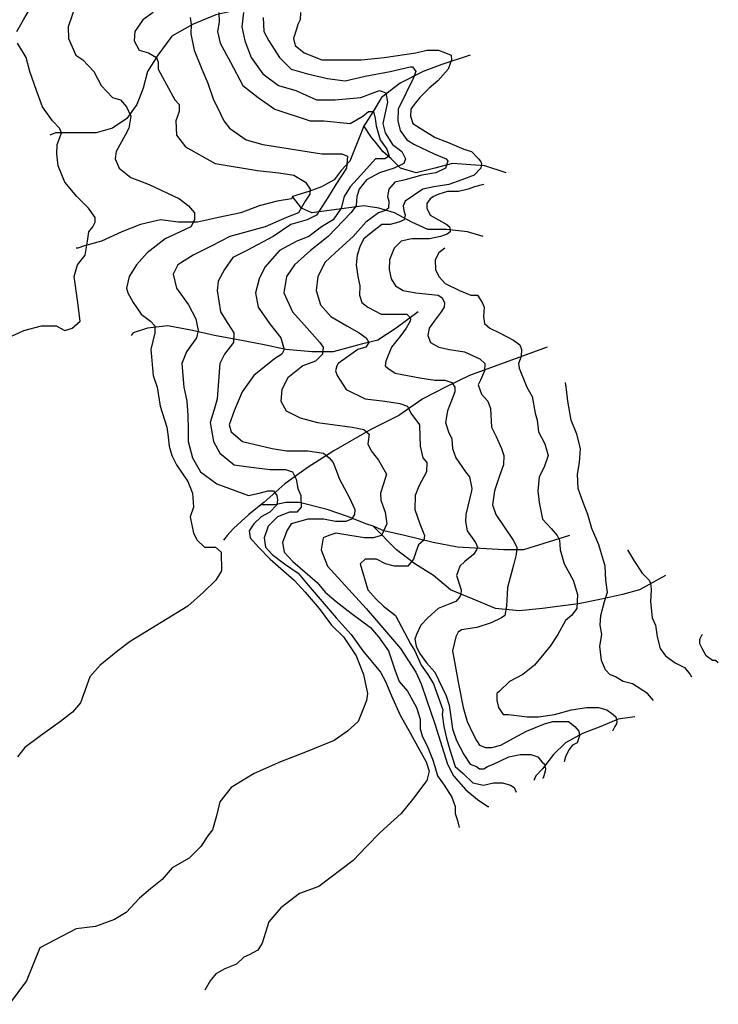
# Model space of a CAD drawing. Extents: x 347721 to 354420, y 7188109 to 7192172.
# Drawn here: x 351794 to 352091, y 7188214 to 7188632 of the extents above; entities that cross this region are included whole.
import ezdxf

# ---------------------------------------------------------------- set-up
doc = ezdxf.new("R2010")
doc.units = 0
doc.header["$MEASUREMENT"] = 0
doc.layers.get('0').update_dxf_attribs({"color": 6, "linetype": 'CONTINUOUS'})
doc.layers.add('COTAS', color=1, linetype='CONTINUOUS')
doc.layers.add('RIOS', color=5, linetype='CONTINUOUS')
doc.styles.get("Standard").update_dxf_attribs({"font": 'romans.shx'})

# ---------------------------------------------------------------- blocks, each defined once
blk = doc.blocks.new('BLK145')
at = {"color": 7, "linetype": 'Continuous'}
blk.add_lwpolyline([(351850.8, 7188635), (351846.4, 7188632), (351843, 7188627), (351842.7, 7188623), (351844.8, 7188619), (351848.8, 7188618), (351850.4, 7188617), (351852.2, 7188616), (351852.9, 7188614), (351852.9, 7188611), (351860, 7188598), (351861.8, 7188596), (351861.8, 7188593), (351860.4, 7188589), (351860.6, 7188583), (351864.5, 7188578), (351877, 7188571), (351895.1, 7188568), (351904.1, 7188567), (351910.4, 7188566), (351915.4, 7188563), (351917.4, 7188560), (351917.2, 7188558), (351915.3, 7188555), (351912.5, 7188550), (351907.3, 7188548), (351898.3, 7188544), (351883.3, 7188540), (351875.6, 7188536), (351867.7, 7188532), (351861.2, 7188528), (351859.2, 7188524), (351860.7, 7188518), (351865.7, 7188511), (351868.9, 7188505), (351869.9, 7188500), (351869.2, 7188497), (351864.9, 7188491), (351862.9, 7188486), (351863.7, 7188476), (351865.1, 7188470), (351865.5, 7188464), (351865.6, 7188458), (351865.6, 7188453), (351867.4, 7188446), (351870.9, 7188440), (351877.7, 7188435), (351891.2, 7188430), (351895.8, 7188431), (351899.4, 7188432), (351901.8, 7188432), (351903.2, 7188430), (351903.6, 7188428), (351903.2, 7188426), (351900.3, 7188423), (351896.6, 7188421), (351893.5, 7188418), (351891.5, 7188415), (351891.9, 7188412), (351895.4, 7188408), (351900.4, 7188403), (351910.6, 7188394), (351915.3, 7188389), (351921.2, 7188382), (351926.5, 7188375), (351931.5, 7188370), (351937, 7188362), (351940, 7188354), (351941.8, 7188346), (351941.3, 7188343), (351939.7, 7188339), (351937.8, 7188334), (351933.2, 7188330), (351927.6, 7188326), (351915.4, 7188321), (351904.8, 7188317), (351893.6, 7188312), (351883.8, 7188306), (351879.1, 7188300), (351877.6, 7188294), (351876, 7188288), (351874.2, 7188286), (351871, 7188281), (351866, 7188276), (351858.8, 7188272), (351854.6, 7188267), (351849.6, 7188263), (351844.9, 7188259), (351839.3, 7188253), (351834.3, 7188250), (351826.2, 7188247), (351818, 7188246), (351802.6, 7188238), (351796.9, 7188224), (351789.6, 7188214)], dxfattribs=at)
at = {"flags": 1}
for tag in ['split', 'TNODE_', 'CURVAUTM_', 'CURVAUTM_I', 'FNODE_', 'LPOLY_', 'RPOLY_', 'LENGTH']:
    blk.add_attdef(tag, (0, 0), '', height=0.2, dxfattribs=at)
blk = doc.blocks.new('BLK144')
at = {"color": 7, "linetype": 'Continuous'}
blk.add_lwpolyline([(351817.8, 7188638), (351814.6, 7188629), (351814.8, 7188624), (351817.9, 7188617), (351820.9, 7188615), (351825.6, 7188610), (351828.7, 7188604), (351833.4, 7188599), (351836.9, 7188598), (351839.4, 7188595), (351841.3, 7188591), (351840.4, 7188586), (351838.8, 7188583), (351835, 7188576), (351834.6, 7188573), (351836.3, 7188569), (351841.3, 7188565), (351849.1, 7188562), (351861.9, 7188556), (351865.8, 7188553), (351868.3, 7188550), (351868.3, 7188547), (351866.7, 7188544), (351862.2, 7188542), (351855.9, 7188539), (351848.2, 7188533), (351843.7, 7188528), (351840.6, 7188523), (351839.4, 7188518), (351840, 7188516), (351842.2, 7188512), (351845.7, 7188507), (351849.6, 7188504), (351851.5, 7188502), (351851.5, 7188499), (351849.8, 7188492), (351850.7, 7188481), (351852.5, 7188476), (351853.7, 7188468), (351856.5, 7188459), (351856.9, 7188456), (351857.5, 7188451), (351858.6, 7188447), (351860.6, 7188443), (351863.4, 7188439), (351865.4, 7188436), (351867.5, 7188431), (351867.8, 7188425), (351866.4, 7188421), (351867.8, 7188414), (351869.4, 7188411), (351872.5, 7188408), (351877.2, 7188408), (351879.6, 7188406), (351879.8, 7188398), (351877.4, 7188394), (351872.1, 7188389), (351865.4, 7188383), (351841, 7188368), (351835.7, 7188364), (351828.3, 7188358), (351823.8, 7188353), (351822.4, 7188349), (351819.9, 7188342), (351816.5, 7188338), (351811.4, 7188334), (351802.9, 7188328), (351796.2, 7188323), (351793.1, 7188319)], dxfattribs=at)
at = {"flags": 1}
for tag in ['split', 'TNODE_', 'CURVAUTM_', 'CURVAUTM_I', 'FNODE_', 'LPOLY_', 'RPOLY_', 'LENGTH']:
    blk.add_attdef(tag, (0, 0), '', height=0.2, dxfattribs=at)
blk = doc.blocks.new('BLK19')
at = {"color": 7, "linetype": 'Continuous'}
blk.add_lwpolyline([(351897.5, 7188633), (351897.7, 7188627), (351899.8, 7188623), (351904.4, 7188616), (351909.3, 7188611), (351916.2, 7188609), (351924.8, 7188607), (351932.3, 7188606), (351940.7, 7188608), (351951.4, 7188610), (351959.8, 7188612), (351960.8, 7188612), (351962.2, 7188610), (351961.1, 7188607), (351958.1, 7188601), (351954.7, 7188594), (351954.6, 7188589), (351955.6, 7188585), (351958.5, 7188581), (351961.7, 7188579), (351970, 7188575), (351975.2, 7188573), (351975.9, 7188572), (351974.8, 7188569), (351970.7, 7188567), (351964.8, 7188566), (351957.8, 7188564), (351953.3, 7188563), (351950.8, 7188560), (351950.2, 7188557), (351950.8, 7188555), (351950.6, 7188552), (351949.4, 7188551), (351946.4, 7188550), (351941, 7188546), (351935.6, 7188540), (351928, 7188533), (351923.8, 7188529), (351920.7, 7188523), (351920, 7188517), (351921.8, 7188511), (351926.2, 7188506), (351933, 7188502), (351938.2, 7188499), (351941.2, 7188497), (351942.3, 7188495), (351941, 7188493), (351937.6, 7188492), (351929.3, 7188486), (351928.7, 7188485), (351928.2, 7188483), (351928.8, 7188481), (351932.7, 7188475), (351940.8, 7188471), (351949.1, 7188470), (351955.5, 7188469), (351958.7, 7188468), (351960.2, 7188465), (351963.8, 7188460), (351964, 7188455), (351964.1, 7188451), (351965.3, 7188446), (351967, 7188444), (351966.8, 7188440), (351963.5, 7188434), (351962, 7188430), (351961.8, 7188424), (351963.9, 7188418), (351966, 7188413), (351965.6, 7188411), (351963.4, 7188409), (351962.2, 7188406), (351961.3, 7188403), (351958.8, 7188400), (351953.2, 7188400), (351949.4, 7188401), (351945.5, 7188403), (351940.8, 7188403), (351938.6, 7188401), (351941.9, 7188390), (351945.4, 7188386), (351948.6, 7188383), (351953.6, 7188379), (351960, 7188367), (351961.8, 7188364), (351964.5, 7188358), (351967.4, 7188354), (351969.8, 7188350), (351973.7, 7188339), (351973.4, 7188337), (351974.2, 7188332), (351975.3, 7188327), (351976.7, 7188322), (351979, 7188315), (351982.3, 7188312), (351986.5, 7188308), (351991, 7188307), (351995.2, 7188308), (351999, 7188308), (352002.5, 7188307), (352004, 7188306), (352004.8, 7188304)], dxfattribs=at)
at = {"flags": 1}
for tag in ['split', 'TNODE_', 'CURVAUTM_', 'CURVAUTM_I', 'FNODE_', 'LPOLY_', 'RPOLY_', 'LENGTH']:
    blk.add_attdef(tag, (0, 0), '', height=0.2, dxfattribs=at)
blk = doc.blocks.new('BLK18')
at = {"color": 7, "linetype": 'Continuous'}
blk.add_lwpolyline([(351889.1, 7188635), (351888.4, 7188629), (351889.6, 7188623), (351892.4, 7188616), (351897.3, 7188609), (351904, 7188604), (351911.3, 7188602), (351920.1, 7188598), (351928, 7188598), (351938.9, 7188599), (351944.1, 7188601), (351946.9, 7188602), (351949.5, 7188601), (351950.2, 7188597), (351948.3, 7188588), (351949.2, 7188584), (351952.4, 7188579), (351956.3, 7188576), (351957.9, 7188573), (351957.2, 7188571), (351953, 7188569), (351946.9, 7188567), (351941.3, 7188564), (351938.2, 7188560), (351937.2, 7188557), (351937, 7188553), (351934.6, 7188550), (351925.1, 7188540), (351917.5, 7188534), (351910.8, 7188528), (351907.3, 7188523), (351906.2, 7188516), (351909.9, 7188508), (351916.1, 7188501), (351921.5, 7188495), (351922.9, 7188493), (351922.6, 7188490), (351919.7, 7188487), (351914.3, 7188485), (351907.9, 7188480), (351905.3, 7188475), (351904.9, 7188470), (351907.2, 7188466), (351913.2, 7188463), (351920.5, 7188461), (351935.3, 7188459), (351940.2, 7188458), (351942.5, 7188456), (351941.9, 7188452), (351943.3, 7188449), (351946.4, 7188445), (351949.8, 7188439), (351948.6, 7188435), (351947.3, 7188431), (351947.4, 7188428), (351949.2, 7188423), (351949.9, 7188418), (351947.7, 7188413), (351944.1, 7188412), (351940.4, 7188412), (351934.2, 7188413), (351928.3, 7188414), (351925.3, 7188413), (351922.9, 7188412), (351922.1, 7188407), (351924.7, 7188400), (351941.2, 7188382), (351946.4, 7188376), (351950.7, 7188371), (351955.7, 7188365), (351962.2, 7188355), (351964.5, 7188350), (351967, 7188343), (351970.3, 7188333), (351975.7, 7188316), (351978.2, 7188311), (351983.5, 7188305), (351988.4, 7188301), (351992.8, 7188298), (351993.3, 7188298)], dxfattribs=at)
at = {"flags": 1}
for tag in ['split', 'TNODE_', 'CURVAUTM_', 'CURVAUTM_I', 'FNODE_', 'LPOLY_', 'RPOLY_', 'LENGTH']:
    blk.add_attdef(tag, (0, 0), '', height=0.2, dxfattribs=at)
blk = doc.blocks.new('BLK17')
at = {"color": 7, "linetype": 'Continuous'}
blk.add_lwpolyline([(351878.6, 7188635), (351878.7, 7188631), (351878, 7188627), (351879.2, 7188622), (351883.6, 7188614), (351888.8, 7188604), (351895.3, 7188599), (351902.4, 7188594), (351917.4, 7188589), (351923.2, 7188589), (351934.4, 7188588), (351939.7, 7188591), (351942.2, 7188593), (351944.3, 7188593), (351945, 7188590), (351945.4, 7188587), (351947.1, 7188581), (351949.9, 7188577), (351950.9, 7188574), (351949.1, 7188573), (351945.2, 7188573), (351938.9, 7188566), (351934.4, 7188561), (351931.8, 7188557), (351930.5, 7188552), (351927.1, 7188547), (351922.2, 7188544), (351916.8, 7188540), (351911.7, 7188538), (351904.4, 7188534), (351898.2, 7188527), (351895.7, 7188522), (351894.2, 7188516), (351895.3, 7188510), (351900.2, 7188503), (351905, 7188497), (351906.4, 7188492), (351905.4, 7188490), (351902.3, 7188488), (351893.5, 7188481), (351888.5, 7188474), (351885.2, 7188466), (351883, 7188460), (351883.8, 7188457), (351888.7, 7188453), (351901.3, 7188450), (351907.3, 7188449), (351916.4, 7188449), (351923, 7188448), (351925.4, 7188446), (351927.1, 7188444), (351929.8, 7188437), (351934.1, 7188429), (351936.3, 7188424), (351936.2, 7188422), (351934.9, 7188420), (351932.5, 7188419), (351928.2, 7188419), (351923.1, 7188420), (351916.4, 7188420), (351909.4, 7188418), (351907.5, 7188415), (351905.6, 7188410), (351906.3, 7188406), (351910, 7188402), (351920.4, 7188393), (351923.8, 7188389), (351928.5, 7188385), (351934.8, 7188380), (351943, 7188374), (351946.4, 7188370), (351950.6, 7188364), (351953.3, 7188356), (351955.2, 7188351), (351958.7, 7188347), (351962.5, 7188340), (351964.1, 7188335), (351964.1, 7188331), (351965, 7188328), (351967.3, 7188323), (351969.4, 7188318), (351970.4, 7188315), (351971.5, 7188311), (351974.3, 7188307), (351977.6, 7188302), (351978.9, 7188298), (351979, 7188295), (351979.9, 7188292), (351980.7, 7188289)], dxfattribs=at)
at = {"flags": 1}
for tag in ['split', 'TNODE_', 'CURVAUTM_', 'CURVAUTM_I', 'FNODE_', 'LPOLY_', 'RPOLY_', 'LENGTH']:
    blk.add_attdef(tag, (0, 0), '', height=0.2, dxfattribs=at)
blk = doc.blocks.new('BLK16')
at = {"color": 7, "linetype": 'Continuous'}
blk.add_lwpolyline([(351866.5, 7188633), (351866.9, 7188630), (351866.7, 7188626), (351868.2, 7188619), (351871.4, 7188611), (351874, 7188605), (351876.3, 7188598), (351877.9, 7188595), (351880.7, 7188589), (351883.2, 7188586), (351890.2, 7188581), (351897.3, 7188579), (351922.4, 7188575), (351925.8, 7188575), (351930.9, 7188575), (351933.3, 7188574), (351932.8, 7188569), (351928.3, 7188562), (351925.2, 7188557), (351922.7, 7188553), (351920.1, 7188549), (351916.1, 7188547), (351909.2, 7188545), (351901.7, 7188540), (351890.5, 7188534), (351884.5, 7188531), (351881, 7188526), (351878.3, 7188521), (351877.9, 7188517), (351879.3, 7188508), (351882.5, 7188503), (351885, 7188499), (351884.8, 7188495), (351881, 7188490), (351879.1, 7188486), (351877.9, 7188471), (351877, 7188468), (351875, 7188461), (351876.4, 7188453), (351879, 7188448), (351885.2, 7188443), (351892.4, 7188442), (351900.4, 7188441), (351906.9, 7188441), (351909.9, 7188440), (351911.4, 7188437), (351912.1, 7188433), (351913.5, 7188430), (351913.6, 7188425), (351911.8, 7188423), (351908.6, 7188423), (351903.5, 7188421), (351899.6, 7188417), (351897.9, 7188412), (351898.4, 7188408), (351901.2, 7188405), (351906.5, 7188401), (351912.3, 7188397), (351916.6, 7188392), (351928.4, 7188378), (351934.8, 7188371), (351939.8, 7188364), (351947.3, 7188355), (351949.4, 7188351), (351952, 7188345), (351955.5, 7188337), (351960, 7188329), (351963.8, 7188322), (351966.6, 7188317), (351967.9, 7188313), (351966.9, 7188309), (351960.8, 7188301), (351956, 7188295), (351947.1, 7188287), (351941.3, 7188281), (351935.7, 7188275), (351921.1, 7188264), (351912.8, 7188261), (351904.9, 7188255), (351899.8, 7188249), (351897, 7188240), (351895.2, 7188237), (351891.5, 7188235), (351889.3, 7188234), (351886.1, 7188231), (351881.2, 7188229), (351877.3, 7188227), (351875, 7188224), (351872.7, 7188220)], dxfattribs=at)
at = {"flags": 1}
for tag in ['split', 'TNODE_', 'CURVAUTM_', 'CURVAUTM_I', 'FNODE_', 'LPOLY_', 'RPOLY_', 'LENGTH']:
    blk.add_attdef(tag, (0, 0), '', height=0.2, dxfattribs=at)
blk = doc.blocks.new('BLK15')
at = {"color": 7, "linetype": 'Continuous'}
for points in [[(351784.6, 7188495), (351795.8, 7188500), (351803.3, 7188502), (351809.5, 7188502), (351813.3, 7188500), (351816.4, 7188501), (351819.7, 7188504), (351818.6, 7188513), (351817.2, 7188523), (351818.6, 7188528), (351821.9, 7188532), (351822.8, 7188538), (351823.4, 7188542), (351825.1, 7188544), (351826.1, 7188546), (351826.1, 7188548), (351823.3, 7188552), (351818.3, 7188557), (351813.3, 7188563), (351810.4, 7188570), (351809.8, 7188575), (351810, 7188579), (351811.1, 7188582), (351811.8, 7188584), (351810.9, 7188586), (351808, 7188589), (351803.7, 7188595), (351801.2, 7188602), (351798.4, 7188610), (351796.8, 7188616), (351793.2, 7188622)], [(351792.8, 7188627), (351795.7, 7188632), (351799.8, 7188639)]]:
    blk.add_lwpolyline(points, dxfattribs=at)
at = {"flags": 1}
for tag in ['split', 'TNODE_', 'CURVAUTM_', 'CURVAUTM_I', 'FNODE_', 'LPOLY_', 'RPOLY_', 'LENGTH']:
    blk.add_attdef(tag, (0, 0), '', height=0.2, dxfattribs=at)
blk = doc.blocks.new('BLK14')
at = {"color": 7, "linetype": 'Continuous'}
blk.add_lwpolyline([(351810.8, 7189130), (351804.3, 7189125), (351796.6, 7189120), (351787, 7189114), (351778.9, 7189105), (351771.3, 7189093), (351765.3, 7189085), (351762.8, 7189084), (351760.1, 7189085), (351746.9, 7189085), (351743.3, 7189083), (351739.4, 7189083), (351732.7, 7189084), (351724.2, 7189082), (351713.1, 7189080), (351703.6, 7189078), (351701.4, 7189077), (351698, 7189073), (351694.8, 7189067), (351692.7, 7189061), (351689.7, 7189054), (351686.3, 7189045), (351684.3, 7189036), (351679.2, 7189023), (351673.1, 7189016), (351657.4, 7189006), (351648.9, 7189002), (351643.3, 7189000), (351641.6, 7188999), (351638.6, 7188993), (351639.3, 7188990), (351641.9, 7188987), (351658.3, 7188969), (351663.5, 7188964), (351669.4, 7188955), (351671.3, 7188951), (351672.1, 7188947), (351671.9, 7188941), (351667.7, 7188930), (351665.4, 7188924), (351663.4, 7188919), (351660.9, 7188904), (351661.6, 7188899), (351665.8, 7188887), (351669.5, 7188879), (351678.3, 7188861), (351680.8, 7188852), (351684.8, 7188843), (351688.2, 7188837), (351691.7, 7188829), (351695.1, 7188826), (351699.4, 7188818), (351702.9, 7188810), (351703.8, 7188805), (351703, 7188799), (351702.6, 7188792), (351703.9, 7188786), (351705.3, 7188780), (351705.4, 7188775), (351704.7, 7188767), (351704.5, 7188760), (351705.7, 7188751), (351706.4, 7188741), (351707.3, 7188733), (351707.8, 7188726), (351710, 7188715), (351711.2, 7188711), (351711.1, 7188709), (351710.5, 7188707), (351709.1, 7188706), (351706.7, 7188706), (351703.8, 7188707), (351697.9, 7188707), (351691.8, 7188705), (351685.8, 7188702), (351672.5, 7188692), (351667, 7188687), (351661.4, 7188681), (351657.5, 7188677), (351653, 7188671), (351646.1, 7188664), (351643.8, 7188664), (351639.4, 7188664), (351634.6, 7188664), (351630.1, 7188661), (351625, 7188651), (351619.6, 7188642), (351610.7, 7188636), (351602.5, 7188634), (351594.7, 7188632), (351581.2, 7188633), (351569.2, 7188634), (351557.6, 7188633), (351550.2, 7188629), (351534.8, 7188620), (351533.5, 7188619), (351530.5, 7188620), (351527.1, 7188622), (351523.5, 7188628), (351520.4, 7188634), (351516.7, 7188641), (351513, 7188645), (351507.5, 7188651), (351501.4, 7188658), (351495.6, 7188666), (351490.2, 7188672), (351485.1, 7188679), (351479.1, 7188686), (351475.3, 7188692), (351471.2, 7188698), (351465.7, 7188703), (351460, 7188709), (351455.5, 7188712), (351450.7, 7188717), (351448.4, 7188723), (351449.1, 7188732), (351448.1, 7188735), (351440.6, 7188747), (351438, 7188752), (351435.8, 7188760), (351434.4, 7188766), (351434.5, 7188771), (351434, 7188773), (351431.6, 7188776), (351425.9, 7188778), (351412.5, 7188773), (351411.7, 7188773), (351409.3, 7188775), (351407.5, 7188779), (351404.7, 7188781), (351400.5, 7188784), (351397.7, 7188789), (351394.6, 7188794), (351389.7, 7188797), (351377.1, 7188802), (351371.3, 7188804), (351367, 7188808), (351359.9, 7188817), (351357.2, 7188821), (351352.3, 7188828), (351345, 7188834), (351338.4, 7188839), (351332.5, 7188847), (351326.2, 7188856), (351317.8, 7188864), (351311.4, 7188870), (351302.3, 7188874), (351300.9, 7188873), (351298.6, 7188869), (351297, 7188862), (351297, 7188854), (351298, 7188840), (351300, 7188831), (351303, 7188822), (351306.2, 7188812), (351306.3, 7188804), (351303.4, 7188794), (351299.7, 7188790), (351292.7, 7188786), (351287.1, 7188783), (351283.3, 7188777), (351278.6, 7188757), (351272.2, 7188746), (351266.2, 7188739), (351261.2, 7188732), (351257.2, 7188729), (351251.8, 7188727), (351245.6, 7188727), (351237.9, 7188729), (351225.3, 7188729), (351218.1, 7188727), (351212, 7188724), (351204.3, 7188722), (351195.8, 7188721), (351187.9, 7188721), (351179.3, 7188719), (351170.9, 7188715), (351164.2, 7188712), (351156.2, 7188709), (351147.9, 7188707), (351141.4, 7188705), (351138.9, 7188704)], dxfattribs=at)
at = {"flags": 1}
for tag in ['split', 'TNODE_', 'CURVAUTM_', 'CURVAUTM_I', 'FNODE_', 'LPOLY_', 'RPOLY_', 'LENGTH']:
    blk.add_attdef(tag, (0, 0), '', height=0.2, dxfattribs=at)
blk = doc.blocks.new('BLK5')
at = {"color": 7, "linetype": 'Continuous'}
blk.add_lwpolyline([(352090.7, 7188359), (352089.5, 7188360), (352088.3, 7188360), (352085.6, 7188362), (352083.9, 7188365), (352082.9, 7188367), (352082.9, 7188369), (352083.8, 7188371), (352084, 7188371)], dxfattribs=at)
at = {"flags": 1}
for tag in ['split', 'TNODE_', 'CURVAUTM_', 'CURVAUTM_I', 'FNODE_', 'LPOLY_', 'RPOLY_', 'LENGTH']:
    blk.add_attdef(tag, (0, 0), '', height=0.2, dxfattribs=at)
blk = doc.blocks.new('BLK4')
at = {"color": 7, "linetype": 'Continuous'}
blk.add_lwpolyline([(352052.1, 7188407), (352055.1, 7188402), (352058.3, 7188397), (352060.3, 7188395), (352061.3, 7188394), (352061.8, 7188393), (352062.1, 7188392), (352062.2, 7188390), (352061.9, 7188385), (352062.6, 7188378), (352064, 7188375), (352064.7, 7188370), (352066, 7188365), (352068.3, 7188362), (352072.4, 7188359), (352076.4, 7188357), (352078.7, 7188354), (352079.3, 7188353)], dxfattribs=at)
at = {"flags": 1}
for tag in ['split', 'TNODE_', 'CURVAUTM_', 'CURVAUTM_I', 'FNODE_', 'LPOLY_', 'RPOLY_', 'LENGTH']:
    blk.add_attdef(tag, (0, 0), '', height=0.2, dxfattribs=at)
blk = doc.blocks.new('BLK3')
at = {"color": 7, "linetype": 'Continuous'}
blk.add_lwpolyline([(352063.2, 7188343), (352060.6, 7188346), (352054.2, 7188350), (352050.3, 7188351), (352047, 7188353), (352044.6, 7188354), (352042.8, 7188356), (352041.1, 7188360), (352040.4, 7188366), (352041.3, 7188371), (352040.6, 7188375), (352040.8, 7188379), (352042.4, 7188385), (352043.6, 7188389), (352042.9, 7188394), (352042.6, 7188400), (352039.9, 7188409), (352037, 7188416), (352035.3, 7188422), (352033.3, 7188427), (352031.2, 7188433), (352030.9, 7188439), (352031.7, 7188444), (352032.2, 7188450), (352030.6, 7188456), (352028.2, 7188462), (352026.8, 7188470), (352026.2, 7188475), (352025.8, 7188478)], dxfattribs=at)
at = {"flags": 1}
for tag in ['split', 'TNODE_', 'CURVAUTM_', 'CURVAUTM_I', 'FNODE_', 'LPOLY_', 'RPOLY_', 'LENGTH']:
    blk.add_attdef(tag, (0, 0), '', height=0.2, dxfattribs=at)
blk = doc.blocks.new('BLK2')
at = {"color": 7, "linetype": 'Continuous'}
blk.add_lwpolyline([(351974.6, 7188535), (351972.1, 7188533), (351970.5, 7188530), (351970.6, 7188526), (351972.1, 7188523), (351974.7, 7188520), (351980.8, 7188517), (351985.6, 7188515), (351988.5, 7188515), (351990.4, 7188512), (351991.3, 7188510), (351991, 7188506), (351991.4, 7188503), (351993.7, 7188501), (351997.8, 7188499), (352003.8, 7188496), (352006.4, 7188494), (352007.2, 7188492), (352007, 7188489), (352005.9, 7188486), (352006.1, 7188484), (352009.4, 7188476), (352011.6, 7188472), (352012.9, 7188465), (352013.8, 7188462), (352014.4, 7188457), (352017, 7188452), (352018.4, 7188447), (352016.8, 7188442), (352014.7, 7188438), (352014, 7188432), (352014.7, 7188427), (352016, 7188420), (352019.8, 7188416), (352022.3, 7188413), (352023.2, 7188411), (352023.4, 7188409), (352023.6, 7188407), (352025.2, 7188401), (352029.1, 7188394), (352030.9, 7188388), (352030.6, 7188382), (352028.3, 7188379), (352025.8, 7188377), (352022.5, 7188371), (352019.3, 7188366), (352012.6, 7188358), (352007.7, 7188354), (352002, 7188351), (351997.8, 7188347), (351996.6, 7188346), (351996.6, 7188345), (351996.7, 7188343), (351997.3, 7188340), (351999.4, 7188337), (352001.6, 7188337), (352009.5, 7188336), (352014.3, 7188336), (352021.1, 7188337), (352028.3, 7188339), (352034.7, 7188340), (352039.8, 7188340), (352043.4, 7188339), (352046.1, 7188337), (352047.2, 7188336), (352047.6, 7188334), (352047.4, 7188333), (352046.8, 7188332), (352045.8, 7188330)], dxfattribs=at)
at = {"flags": 1}
for tag in ['split', 'TNODE_', 'CURVAUTM_', 'CURVAUTM_I', 'FNODE_', 'LPOLY_', 'RPOLY_', 'LENGTH']:
    blk.add_attdef(tag, (0, 0), '', height=0.2, dxfattribs=at)
blk = doc.blocks.new('BLK1')
at = {"color": 7, "linetype": 'Continuous'}
blk.add_lwpolyline([(351991, 7188562), (351987.2, 7188561), (351984.5, 7188560), (351980.4, 7188559), (351975.7, 7188559), (351972, 7188558), (351969.7, 7188557), (351968.3, 7188556), (351967, 7188554), (351967, 7188552), (351968.3, 7188549), (351975.4, 7188545), (351976.6, 7188544), (351976.8, 7188543), (351976.8, 7188542), (351975.5, 7188541), (351972.8, 7188540), (351968.1, 7188539), (351960.6, 7188539), (351956, 7188538), (351953, 7188535), (351951.1, 7188530), (351951, 7188526), (351951.8, 7188522), (351953.6, 7188519), (351956.9, 7188517), (351962.3, 7188516), (351971.7, 7188515), (351973.3, 7188514), (351974.4, 7188512), (351974.3, 7188510), (351973, 7188508), (351970, 7188504), (351967.9, 7188501), (351967.3, 7188498), (351968.5, 7188495), (351972.1, 7188493), (351976.5, 7188492), (351982.9, 7188491), (351989.5, 7188488), (351991.5, 7188486), (351991.4, 7188483), (351989.7, 7188479), (351988.8, 7188477), (351990.1, 7188473), (351992.9, 7188470), (351994, 7188467), (351994.4, 7188459), (351996.4, 7188455), (351998.7, 7188450), (351999.6, 7188447), (351999.5, 7188443), (351997.7, 7188438), (351995.6, 7188432), (351994.8, 7188426), (351996.2, 7188422), (352003.6, 7188411), (352005.1, 7188408), (352004.9, 7188405), (352003.9, 7188401), (352001.2, 7188391), (352000.8, 7188383), (352000.1, 7188379), (351998.6, 7188378), (351994.2, 7188376), (351988.2, 7188374), (351981.7, 7188373), (351980.3, 7188372), (351979.3, 7188370), (351977.8, 7188364), (351980.4, 7188350), (351982.3, 7188340), (351984.1, 7188334), (351986.4, 7188329), (351988, 7188326), (351989.3, 7188324), (351991.8, 7188323), (351994.6, 7188323), (351998.4, 7188324), (352003.7, 7188327), (352009.2, 7188330), (352016.9, 7188333), (352020.5, 7188334), (352024, 7188334), (352027.1, 7188334), (352029.8, 7188332), (352031.5, 7188330), (352031.7, 7188328), (352030.7, 7188325), (352028.8, 7188324), (352027.3, 7188322), (352025.8, 7188319), (352025.3, 7188317), (352025.3, 7188317)], dxfattribs=at)
at = {"flags": 1}
for tag in ['split', 'TNODE_', 'CURVAUTM_', 'CURVAUTM_I', 'FNODE_', 'LPOLY_', 'RPOLY_', 'LENGTH']:
    blk.add_attdef(tag, (0, 0), '', height=0.2, dxfattribs=at)
blk = doc.blocks.new('BLK0')
at = {"color": 7, "linetype": 'Continuous'}
blk.add_lwpolyline([(351913.3, 7188635), (351913.2, 7188632), (351912.1, 7188630), (351911.6, 7188628), (351910.3, 7188624), (351911.1, 7188621), (351914.9, 7188618), (351922.3, 7188615), (351931.3, 7188615), (351939.2, 7188615), (351948.8, 7188616), (351962.2, 7188618), (351967, 7188619), (351971.9, 7188619), (351974.9, 7188618), (351977.2, 7188617), (351977.4, 7188615), (351976, 7188611), (351971.6, 7188606), (351967.9, 7188603), (351964, 7188599), (351961.5, 7188596), (351960.1, 7188594), (351960, 7188591), (351961, 7188588), (351964.1, 7188586), (351970.5, 7188582), (351975.7, 7188580), (351982.6, 7188577), (351985.9, 7188576), (351988.9, 7188573), (351989.7, 7188572), (351990.2, 7188571), (351989.8, 7188569), (351987.1, 7188566), (351981.8, 7188564), (351976.3, 7188562), (351969.9, 7188561), (351965.2, 7188560), (351957.8, 7188555), (351956.9, 7188553), (351957.2, 7188551), (351957.7, 7188549), (351957.3, 7188547), (351955, 7188546), (351951.3, 7188545), (351947.9, 7188545), (351942.6, 7188541), (351940.2, 7188539), (351938.7, 7188536), (351937.3, 7188532), (351936.9, 7188528), (351937.6, 7188523), (351938.5, 7188519), (351938.3, 7188515), (351939.4, 7188512), (351941.9, 7188510), (351947.5, 7188507), (351954.8, 7188507), (351957, 7188507), (351958.5, 7188507), (351959.5, 7188506), (351960, 7188505), (351959.8, 7188504), (351958.1, 7188501), (351955.9, 7188498), (351951.9, 7188493), (351949.5, 7188487), (351949.3, 7188485), (351950.4, 7188484), (351953.5, 7188482), (351964, 7188480), (351970.3, 7188479), (351974.6, 7188479), (351977.6, 7188478), (351978.8, 7188476), (351978.8, 7188474), (351977.7, 7188471), (351975.7, 7188466), (351974.9, 7188461), (351976.2, 7188457), (351977.6, 7188454), (351977.8, 7188450), (351979.2, 7188446), (351983.3, 7188440), (351985.1, 7188438), (351986.1, 7188433), (351985.9, 7188432), (351983.5, 7188422), (351983.3, 7188419), (351984, 7188415), (351987.6, 7188410), (351988.4, 7188408), (351988, 7188407), (351986.8, 7188405), (351983.1, 7188402), (351980.9, 7188400), (351979.6, 7188396), (351981.5, 7188390), (351981.4, 7188388), (351981, 7188387), (351979.2, 7188385), (351976.7, 7188384), (351971.8, 7188382), (351967.3, 7188378), (351964.4, 7188375), (351962.5, 7188371), (351961.9, 7188369), (351962.4, 7188366), (351963.8, 7188363), (351966.8, 7188359), (351970.4, 7188355), (351975.1, 7188345), (351976.4, 7188341), (351977, 7188337), (351977.8, 7188331), (351979.6, 7188326), (351982.7, 7188320), (351985.4, 7188316), (351988, 7188315), (351989.3, 7188314), (351991.1, 7188314), (351992.7, 7188315), (351995.3, 7188316), (352001.8, 7188319), (352006.6, 7188320), (352008, 7188320), (352011.1, 7188320), (352014.1, 7188319), (352015.7, 7188317), (352016.9, 7188316), (352017.3, 7188314), (352017.2, 7188313), (352016.3, 7188310), (352016, 7188310)], dxfattribs=at)
at = {"flags": 1}
for tag in ['split', 'TNODE_', 'CURVAUTM_', 'CURVAUTM_I', 'FNODE_', 'LPOLY_', 'RPOLY_', 'LENGTH']:
    blk.add_attdef(tag, (0, 0), '', height=0.2, dxfattribs=at)

msp = doc.modelspace()

# ---------------------------------------------------------------- linework, layer by layer
at = {"layer": 'RIOS'}
for points in [[(351915.8, 7188644), (351903.8, 7188639), (351895.9, 7188638), (351886.2, 7188636), (351877.3, 7188634), (351867.5, 7188630), (351858.6, 7188625), (351852.7, 7188617), (351848.4, 7188610), (351846.5, 7188603), (351843.8, 7188596), (351839.5, 7188590), (351833.4, 7188586), (351826.5, 7188584), (351820.8, 7188584), (351817.1, 7188584), (351812.8, 7188584), (351809.2, 7188584), (351806.9, 7188583)], [(351985.3, 7188617), (351973.3, 7188613), (351965.4, 7188610), (351955.6, 7188605), (351947.7, 7188599), (351944.2, 7188593), (351940.9, 7188588), (351940.2, 7188587)], [(351940.2, 7188587), (351939, 7188584), (351937.1, 7188579), (351934.3, 7188572), (351930.6, 7188568), (351927.6, 7188564), (351922.2, 7188561), (351916.9, 7188559), (351909.9, 7188557)], [(352000.6, 7188567), (351991.6, 7188570), (351977.9, 7188571), (351970.4, 7188569), (351962.4, 7188567), (351955.8, 7188569), (351951.8, 7188573), (351948.3, 7188576), (351945.2, 7188580), (351943.5, 7188582), (351940.2, 7188587)], [(351909.9, 7188557), (351909.5, 7188556), (351903.4, 7188555), (351895.7, 7188553), (351888, 7188550), (351878.5, 7188548), (351869.5, 7188546), (351861.3, 7188546), (351853.9, 7188547), (351845.4, 7188545), (351837.5, 7188542), (351828.8, 7188538), (351821.6, 7188536), (351818.8, 7188535), (351818.1, 7188535)], [(351990.8, 7188540), (351984.2, 7188542), (351975.3, 7188543), (351967.3, 7188543), (351960.5, 7188546), (351953.2, 7188550), (351946.5, 7188552), (351940.2, 7188553), (351918.1, 7188550), (351913.7, 7188552), (351909.9, 7188557)], [(351963.3, 7188508), (351953.9, 7188501), (351946.2, 7188496), (351938, 7188494), (351927.2, 7188491), (351918.1, 7188491), (351907, 7188492), (351897.8, 7188494), (351887.6, 7188496), (351876.8, 7188498), (351867.4, 7188500), (351857, 7188502), (351848.3, 7188501), (351842.3, 7188499), (351841.4, 7188498)], [(352018, 7188493), (351985, 7188481), (351974.9, 7188476), (351965.3, 7188471), (351955, 7188464), (351943.1, 7188458), (351927.5, 7188449), (351916.6, 7188442), (351906.6, 7188435), (351897.7, 7188427), (351896.4, 7188426)], [(351896.4, 7188426), (351891.3, 7188422), (351884.9, 7188416), (351882.2, 7188413), (351880.6, 7188411)], [(351944.2, 7188417), (351941, 7188418), (351933.7, 7188421), (351924.6, 7188424), (351912.9, 7188427), (351907.2, 7188427), (351902.3, 7188426), (351896.4, 7188426)], [(352027.5, 7188413), (352008, 7188407), (351999.6, 7188407), (351980, 7188408), (351969.6, 7188410), (351957.4, 7188413), (351948.7, 7188415), (351944.2, 7188417)], [(352068.3, 7188396), (352057.3, 7188390), (352050, 7188388), (352041.1, 7188386), (352031.3, 7188384), (352023.6, 7188383), (352016, 7188382), (352006.1, 7188381), (351996.1, 7188382), (351986.6, 7188386), (351977, 7188390), (351969.8, 7188396), (351961.9, 7188401), (351954, 7188407), (351944.2, 7188417)], [(352055.3, 7188336), (352048.2, 7188335), (352040.8, 7188332), (352033.1, 7188329), (352025.8, 7188325), (352020.7, 7188320), (352016, 7188314), (352013.2, 7188311), (352012.3, 7188309)]]:
    msp.add_lwpolyline(points, dxfattribs=at)

# ---------------------------------------------------------------- block references
at = {"layer": 'COTAS'}
for name in ['BLK14', 'BLK15', 'BLK144', 'BLK145', 'BLK16', 'BLK17', 'BLK18', 'BLK19', 'BLK0', 'BLK1', 'BLK2', 'BLK3', 'BLK4', 'BLK5']:
    msp.add_blockref(name, (0, 0), dxfattribs=at)

doc.saveas('drawing.dxf')
